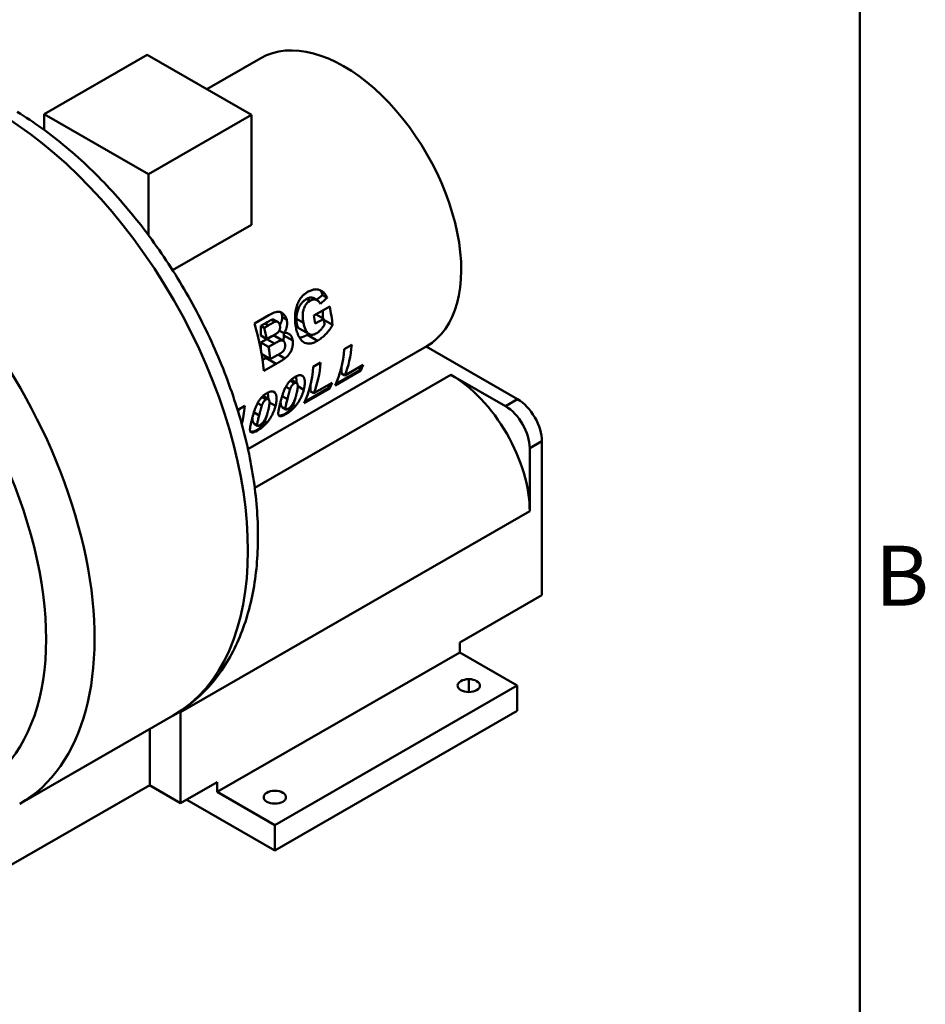
# Model space of a CAD drawing. Units: millimetres. Extents: x 0 to 2100, y 0 to 1485.
# Drawn here: x 1805 to 2069, y 437 to 725 of the extents above; entities that cross this region are included whole.
import ezdxf

# ---------------------------------------------------------------- set-up
doc = ezdxf.new("R2010")
doc.units = ezdxf.units.MM
doc.header["$LTSCALE"] = 5
for name, color, linetype, lineweight in [('Rahmen_0', 179, 'Continuous', 50), ('Rahmen_2', 179, 'Continuous', 50), ('Sichtbare Kanten(DIN)', 179, 'Continuous', 50), ('Sichtbare tangentiale Kanten(DIN)', 179, 'Continuous', 50)]:
    doc.layers.add(name, color=color, linetype=linetype, lineweight=lineweight)
doc.styles.add('Aktuell-DIN', font='ARIAL.TTF')

# ---------------------------------------------------------------- blocks, each defined once
blk = doc.blocks.new('Ränder Default Border')
at = {"layer": 'Rahmen_0', "color": 179, "true_color": 0x262659, "flags": 128}
blk.add_lwpolyline([(10, 10), (10, 287), (410, 287), (410, 10), (10, 10)], dxfattribs=at)
at = {"layer": 'Rahmen_2', "insert": (410.894, 109.625), "char_height": 3.5, "attachment_point": 7, "style": 'Aktuell-DIN'}
blk.add_mtext('B', dxfattribs=at)

msp = doc.modelspace()

# ---------------------------------------------------------------- linework, layer by layer
at = {"layer": 'Sichtbare Kanten(DIN)'}
for p, q in [((1812.108, 697.032), (1842.161, 714.338)), ((1842.161, 714.338), (1872.566, 696.828)), ((1859.542, 704.328), (1875.233, 713.364)), ((1812.108, 697.032), (1812.108, 692.39)), ((1842.514, 679.523), (1812.108, 697.032)), ((1872.566, 696.828), (1842.514, 679.523)), ((1872.566, 696.828), (1872.566, 664.734)), ((1842.514, 679.523), (1842.514, 661.67)), ((1872.566, 664.734), (1849.533, 651.47)), ((1893.23, 644.232), (1891.469, 642.839)), ((1893.23, 644.232), (1894.633, 643.424)), ((1890.518, 643.386), (1891.712, 642.699)), ((1890.74, 638.217), (1895.356, 640.876)), ((1873.401, 635.888), (1877.645, 638.332)), ((1891.388, 638.591), (1893.611, 637.311)), ((1893.367, 639.73), (1893.367, 637.451)), ((1876.487, 635.955), (1875.258, 635.248)), ((1875.258, 635.248), (1876.25, 634.676)), ((1875.258, 635.248), (1875.258, 632.415)), ((1877.479, 635.384), (1876.25, 634.676)), ((1878.322, 636.975), (1879.326, 636.397)), ((1879.097, 637.032), (1880.223, 636.384)), ((1893.611, 637.311), (1891.161, 635.9)), ((1893.665, 636.971), (1896.188, 635.518)), ((1875.258, 632.415), (1877.052, 631.383)), ((1877.052, 631.383), (1878.459, 632.193)), ((1879.435, 632.232), (1881.789, 630.877)), ((1880.657, 633.903), (1882.003, 633.127)), ((1886.623, 634.411), (1889.296, 632.871)), ((1871.507, 599.284), (1923.639, 629.305)), ((1876.996, 631.379), (1875.258, 630.378)), ((1875.258, 630.378), (1877.506, 629.083)), ((1875.258, 630.378), (1875.258, 628.426)), ((1877.028, 631.397), (1876.996, 631.379)), ((1879.244, 630.084), (1877.506, 629.083)), ((1899.62, 628.487), (1901.762, 629.721)), ((1950.171, 613.823), (1923.463, 629.204)), ((1875.518, 626.948), (1878.033, 625.499)), ((1878.033, 625.499), (1880.022, 626.644)), ((1876.73, 625.869), (1875.761, 625.311)), ((1879.712, 624.152), (1876.098, 622.071)), ((1890.565, 623.273), (1892.708, 624.506)), ((1899.791, 620.77), (1905.119, 623.838)), ((1904.4, 622.177), (1896.93, 617.875)), ((1904.115, 622.341), (1897.138, 618.323)), ((1898.788, 623.197), (1898.788, 621.348)), ((1898.788, 621.348), (1899.791, 620.77)), ((1904.115, 623.26), (1904.115, 622.341)), ((1904.115, 622.341), (1904.4, 622.177)), ((1946.636, 611.788), (1930.726, 620.949)), ((1884.145, 619.537), (1885.738, 618.619)), ((1889.733, 617.983), (1889.733, 616.134)), ((1890.737, 615.556), (1896.065, 618.624)), ((1895.061, 618.046), (1895.061, 617.127)), ((1895.345, 616.963), (1887.875, 612.661)), ((1895.061, 617.127), (1888.084, 613.109)), ((1889.733, 616.134), (1890.737, 615.556)), ((1895.061, 617.127), (1895.345, 616.963)), ((1875.907, 614.793), (1877.5, 613.875)), ((1868.911, 610.939), (1870.56, 611.889)), ((1881.574, 611.428), (1882.575, 610.851)), ((1873.336, 606.684), (1874.337, 606.107)), ((1957.242, 556.611), (1957.242, 601.576)), ((1953.707, 581.145), (1953.707, 599.54)), ((1933.271, 542.807), (1957.242, 556.611)), ((1933.271, 542.807), (1933.271, 539.946)), ((1933.271, 539.946), (1862.561, 499.226)), ((1933.271, 539.946), (1950.065, 530.275)), ((1935.922, 532.146), (1935.923, 532.146)), ((1950.065, 530.275), (1879.354, 489.555)), ((1950.065, 530.275), (1950.065, 522.917)), ((1935.923, 528.403), (1935.922, 528.403)), ((1950.065, 522.917), (1879.354, 482.197)), ((1804.933, 495.748), (1849.658, 521.504)), ((1851.883, 495.939), (1851.883, 522.509)), ((1842.868, 517.594), (1842.868, 501.244)), ((1842.868, 501.244), (1788.597, 469.992)), ((1842.769, 501.187), (1851.883, 495.939)), ((1851.883, 495.939), (1862.561, 502.087)), ((1862.561, 502.087), (1862.561, 499.226)), ((1862.561, 499.226), (1879.354, 489.555)), ((1876.104, 497.699), (1876.104, 497.699)), ((1882.604, 497.699), (1882.604, 497.699)), ((1879.354, 482.197), (1853.687, 496.978)), ((1879.354, 489.555), (1879.354, 482.197))]:
    msp.add_line(p, q, dxfattribs=at)
at = {"layer": 'Sichtbare Kanten(DIN)', "flags": 128}
for points in [[(1804.223, 697.661), (1805.135, 697.102), (1806.045, 696.53), (1806.953, 695.947), (1807.859, 695.353), (1808.762, 694.747), (1809.663, 694.13), (1810.562, 693.502), (1811.458, 692.862), (1812.352, 692.212), (1813.243, 691.55), (1814.131, 690.878), (1815.016, 690.195), (1815.898, 689.501), (1816.778, 688.797), (1817.654, 688.082), (1818.527, 687.357), (1819.396, 686.622), (1820.262, 685.877), (1821.125, 685.122), (1821.984, 684.357), (1822.839, 683.582), (1823.69, 682.798), (1824.537, 682.004), (1825.381, 681.201), (1826.22, 680.388), (1827.055, 679.567), (1827.886, 678.736), (1828.712, 677.896), (1829.534, 677.048), (1830.352, 676.19), (1831.164, 675.324), (1831.972, 674.45), (1832.775, 673.567), (1833.573, 672.676), (1834.366, 671.777), (1835.154, 670.869), (1835.936, 669.954), (1836.713, 669.031), (1837.485, 668.1), (1838.251, 667.162), (1839.012, 666.216), (1839.766, 665.263), (1840.515, 664.303), (1841.258, 663.336), (1841.995, 662.363), (1842.726, 661.382), (1843.451, 660.395), (1844.169, 659.401), (1844.881, 658.402), (1845.587, 657.396), (1846.286, 656.384), (1846.978, 655.366), (1847.664, 654.342), (1848.343, 653.313), (1849.015, 652.278), (1849.68, 651.238), (1850.337, 650.192), (1850.988, 649.142), (1851.631, 648.086), (1852.267, 647.026), (1852.896, 645.961), (1853.517, 644.891), (1854.13, 643.818), (1854.736, 642.739), (1855.334, 641.657), (1855.924, 640.571), (1856.506, 639.481), (1857.08, 638.387), (1857.645, 637.29), (1858.203, 636.189), (1858.753, 635.086), (1859.294, 633.979), (1859.827, 632.869), (1860.351, 631.756), (1860.867, 630.641), (1861.375, 629.524), (1861.873, 628.403), (1862.363, 627.281), (1862.845, 626.157), (1863.317, 625.031), (1863.78, 623.903), (1864.235, 622.773), (1864.68, 621.642), (1865.116, 620.51), (1865.543, 619.376), (1865.961, 618.242), (1866.369, 617.106), (1866.768, 615.97), (1867.157, 614.833), (1867.537, 613.696), (1867.907, 612.559), (1868.268, 611.421), (1868.619, 610.283), (1868.96, 609.146), (1869.291, 608.009), (1869.613, 606.872), (1869.924, 605.736), (1870.226, 604.6), (1870.517, 603.465), (1870.799, 602.332), (1871.07, 601.199), (1871.331, 600.067), (1871.582, 598.937), (1871.823, 597.809), (1872.054, 596.682), (1872.274, 595.557), (1872.484, 594.434), (1872.683, 593.313), (1872.872, 592.194), (1873.05, 591.078), (1873.218, 589.964), (1873.375, 588.853), (1873.522, 587.744), (1873.657, 586.638), (1873.782, 585.536), (1873.896, 584.436), (1874, 583.34), (1874.092, 582.248), (1874.173, 581.159), (1874.244, 580.073), (1874.303, 578.991), (1874.352, 577.914), (1874.389, 576.84), (1874.416, 575.771), (1874.431, 574.705), (1874.435, 573.645), (1874.427, 572.588), (1874.409, 571.537), (1874.379, 570.49), (1874.337, 569.448), (1874.284, 568.411), (1874.22, 567.379), (1874.144, 566.353), (1874.057, 565.332), (1873.958, 564.317), (1873.847, 563.307), (1873.725, 562.303), (1873.591, 561.305), (1873.445, 560.313), (1873.288, 559.327), (1873.118, 558.347), (1872.937, 557.374), (1872.743, 556.407), (1872.538, 555.447), (1872.321, 554.493), (1872.091, 553.547), (1871.849, 552.607), (1871.595, 551.674), (1871.328, 550.749), (1871.049, 549.831), (1870.758, 548.921), (1870.454, 548.019), (1870.138, 547.124), (1869.81, 546.238), (1869.469, 545.361), (1869.116, 544.492), (1868.749, 543.631), (1868.371, 542.78), (1867.98, 541.938), (1867.576, 541.105), (1867.159, 540.282), (1866.73, 539.468), (1866.288, 538.664), (1865.833, 537.87), (1865.366, 537.087), (1864.885, 536.314), (1864.392, 535.551), (1863.886, 534.799), (1863.367, 534.058), (1862.835, 533.328), (1862.29, 532.61), (1861.732, 531.904), (1861.161, 531.21), (1860.577, 530.528), (1859.981, 529.859), (1859.373, 529.203), (1858.752, 528.559), (1858.12, 527.93), (1857.476, 527.314), (1856.82, 526.711), (1856.152, 526.123), (1855.474, 525.549), (1854.784, 524.99), (1854.083, 524.446), (1853.372, 523.916), (1852.649, 523.402), (1851.917, 522.904), (1851.174, 522.421), (1850.421, 521.954), (1849.658, 521.504)], [(1886.605, 642.919), (1886.682, 643.041), (1886.761, 643.161), (1886.842, 643.278), (1886.925, 643.392), (1887.011, 643.503), (1887.098, 643.611), (1887.187, 643.716), (1887.279, 643.819), (1887.372, 643.919), (1887.467, 644.017), (1887.563, 644.111), (1887.661, 644.204), (1887.76, 644.293), (1887.861, 644.38), (1887.963, 644.465), (1888.067, 644.547), (1888.171, 644.627), (1888.276, 644.705), (1888.383, 644.78), (1888.49, 644.853), (1888.598, 644.924), (1888.707, 644.992), (1888.816, 645.059), (1888.925, 645.123)], [(1888.925, 645.123), (1889.166, 645.256), (1889.411, 645.381), (1889.659, 645.495), (1889.909, 645.598), (1890.162, 645.688), (1890.417, 645.764), (1890.673, 645.824), (1890.929, 645.868), (1891.186, 645.894), (1891.444, 645.9), (1891.704, 645.884), (1891.967, 645.845), (1892.233, 645.779), (1892.501, 645.685), (1892.771, 645.561), (1893.033, 645.411), (1893.282, 645.236), (1893.519, 645.037), (1893.742, 644.814), (1893.952, 644.57), (1894.146, 644.307), (1894.323, 644.027), (1894.486, 643.732), (1894.633, 643.424)], [(1892.481, 645.693), (1892.526, 645.653), (1892.57, 645.61), (1892.612, 645.566), (1892.653, 645.52), (1892.693, 645.472), (1892.732, 645.423), (1892.769, 645.372), (1892.806, 645.319), (1892.841, 645.264), (1892.875, 645.207), (1892.908, 645.149), (1892.94, 645.089), (1892.971, 645.027), (1893, 644.964), (1893.028, 644.898), (1893.055, 644.831), (1893.081, 644.763), (1893.106, 644.692), (1893.13, 644.62), (1893.152, 644.546), (1893.173, 644.47), (1893.193, 644.392), (1893.212, 644.313), (1893.23, 644.232)], [(1885.526, 634.71), (1885.467, 635.034), (1885.414, 635.362), (1885.368, 635.693), (1885.329, 636.028), (1885.298, 636.367), (1885.274, 636.709), (1885.259, 637.054), (1885.252, 637.402), (1885.254, 637.754), (1885.265, 638.108), (1885.285, 638.467), (1885.316, 638.831), (1885.358, 639.198), (1885.41, 639.563), (1885.475, 639.925), (1885.551, 640.283), (1885.64, 640.637), (1885.741, 640.985), (1885.855, 641.329), (1885.982, 641.665), (1886.121, 641.993), (1886.271, 642.31), (1886.432, 642.619), (1886.605, 642.919)], [(1888.719, 643.13), (1888.488, 642.99), (1888.266, 642.84), (1888.051, 642.681), (1887.845, 642.512), (1887.647, 642.334), (1887.457, 642.146), (1887.274, 641.948), (1887.1, 641.741), (1886.934, 641.524), (1886.776, 641.297), (1886.625, 641.06), (1886.483, 640.814), (1886.351, 640.56), (1886.23, 640.298), (1886.121, 640.029), (1886.023, 639.753), (1885.937, 639.469), (1885.862, 639.178), (1885.799, 638.88), (1885.747, 638.575), (1885.707, 638.262), (1885.678, 637.942), (1885.66, 637.615), (1885.655, 637.281)], [(1889.668, 642.583), (1889.443, 642.443), (1889.224, 642.288), (1889.013, 642.114), (1888.81, 641.922), (1888.617, 641.711), (1888.435, 641.48), (1888.269, 641.234), (1888.118, 640.973), (1887.983, 640.698), (1887.863, 640.408), (1887.759, 640.109), (1887.674, 639.807), (1887.606, 639.501), (1887.554, 639.192), (1887.518, 638.878), (1887.496, 638.56), (1887.487, 638.241), (1887.492, 637.924), (1887.507, 637.61), (1887.532, 637.298), (1887.566, 636.989), (1887.608, 636.686), (1887.657, 636.388), (1887.711, 636.097)], [(1890.518, 643.386), (1890.463, 643.416), (1890.406, 643.442), (1890.347, 643.466), (1890.286, 643.486), (1890.222, 643.502), (1890.157, 643.516), (1890.091, 643.525), (1890.023, 643.531), (1889.953, 643.533), (1889.882, 643.532), (1889.809, 643.527), (1889.735, 643.518), (1889.659, 643.506), (1889.581, 643.49), (1889.502, 643.47), (1889.421, 643.447), (1889.339, 643.42), (1889.255, 643.39), (1889.17, 643.355), (1889.083, 643.318), (1888.994, 643.276), (1888.904, 643.231), (1888.812, 643.182), (1888.719, 643.13)], [(1892.635, 641.668), (1892.564, 641.798), (1892.489, 641.924), (1892.409, 642.043), (1892.324, 642.157), (1892.235, 642.264), (1892.141, 642.365), (1892.042, 642.459), (1891.938, 642.546), (1891.829, 642.626), (1891.712, 642.699), (1891.588, 642.765), (1891.457, 642.821), (1891.32, 642.868), (1891.177, 642.904), (1891.028, 642.927), (1890.876, 642.937), (1890.724, 642.933), (1890.571, 642.917), (1890.418, 642.888), (1890.265, 642.847), (1890.113, 642.796), (1889.963, 642.734), (1889.815, 642.663), (1889.668, 642.583)], [(1877.645, 638.332), (1878.551, 638.826), (1879.19, 639.125), (1879.621, 639.281), (1879.899, 639.346), (1880.114, 639.372), (1880.316, 639.377), (1880.506, 639.365), (1880.683, 639.337), (1880.847, 639.298), (1880.997, 639.249), (1881.138, 639.193), (1881.274, 639.127), (1881.407, 639.051), (1881.537, 638.967), (1881.662, 638.875), (1881.784, 638.775), (1881.902, 638.667), (1882.018, 638.55), (1882.151, 638.399), (1882.298, 638.203), (1882.45, 637.956), (1882.592, 637.666), (1882.709, 637.358), (1882.803, 637.035)], [(1880.971, 639.259), (1881.01, 639.22), (1881.048, 639.179), (1881.086, 639.136), (1881.122, 639.092), (1881.157, 639.045), (1881.192, 638.997), (1881.224, 638.946), (1881.255, 638.893), (1881.283, 638.839), (1881.31, 638.783), (1881.335, 638.724), (1881.358, 638.664), (1881.379, 638.602), (1881.399, 638.538), (1881.416, 638.472), (1881.432, 638.404), (1881.446, 638.334), (1881.458, 638.262), (1881.468, 638.188), (1881.477, 638.112), (1881.483, 638.035), (1881.488, 637.955), (1881.49, 637.874), (1881.491, 637.79)], [(1878.322, 636.975), (1878.294, 636.961), (1878.261, 636.945), (1878.225, 636.927), (1878.184, 636.906), (1878.139, 636.883), (1878.089, 636.857), (1878.036, 636.828), (1877.978, 636.797), (1877.916, 636.764), (1877.85, 636.728), (1877.78, 636.689), (1877.706, 636.648), (1877.627, 636.604), (1877.545, 636.558), (1877.458, 636.509), (1877.367, 636.457), (1877.271, 636.404), (1877.172, 636.347), (1877.068, 636.288), (1876.96, 636.227), (1876.848, 636.163), (1876.732, 636.096), (1876.612, 636.027), (1876.487, 635.955)], [(1879.326, 636.397), (1879.27, 636.372), (1879.205, 636.341), (1879.132, 636.304), (1879.054, 636.264), (1878.972, 636.221), (1878.89, 636.177), (1878.809, 636.134), (1878.731, 636.091), (1878.657, 636.051), (1878.582, 636.009), (1878.505, 635.967), (1878.426, 635.923), (1878.347, 635.878), (1878.266, 635.833), (1878.185, 635.787), (1878.104, 635.741), (1878.022, 635.695), (1877.941, 635.649), (1877.861, 635.603), (1877.781, 635.558), (1877.703, 635.513), (1877.627, 635.469), (1877.552, 635.426), (1877.479, 635.384)], [(1879.097, 637.032), (1879.075, 637.044), (1879.051, 637.055), (1879.026, 637.065), (1879.001, 637.073), (1878.975, 637.081), (1878.948, 637.087), (1878.92, 637.091), (1878.891, 637.095), (1878.862, 637.097), (1878.832, 637.097), (1878.801, 637.097), (1878.769, 637.095), (1878.736, 637.092), (1878.703, 637.088), (1878.668, 637.082), (1878.633, 637.075), (1878.597, 637.067), (1878.56, 637.058), (1878.523, 637.047), (1878.484, 637.035), (1878.445, 637.022), (1878.405, 637.007), (1878.364, 636.992), (1878.322, 636.975)], [(1880.817, 635.43), (1880.775, 635.584), (1880.724, 635.733), (1880.663, 635.874), (1880.592, 636.005), (1880.511, 636.124), (1880.429, 636.22), (1880.351, 636.294), (1880.279, 636.349), (1880.216, 636.387), (1880.162, 636.416), (1880.106, 636.439), (1880.049, 636.458), (1879.991, 636.473), (1879.933, 636.483), (1879.873, 636.49), (1879.813, 636.492), (1879.752, 636.491), (1879.691, 636.487), (1879.63, 636.479), (1879.569, 636.468), (1879.508, 636.454), (1879.447, 636.437), (1879.386, 636.418), (1879.326, 636.397)], [(1880.01, 633.134), (1880.094, 633.202), (1880.176, 633.275), (1880.256, 633.352), (1880.333, 633.434), (1880.408, 633.521), (1880.479, 633.614), (1880.546, 633.711), (1880.608, 633.812), (1880.663, 633.915), (1880.712, 634.018), (1880.754, 634.121), (1880.791, 634.223), (1880.821, 634.324), (1880.845, 634.426), (1880.864, 634.527), (1880.877, 634.629), (1880.886, 634.731), (1880.889, 634.834), (1880.888, 634.937), (1880.882, 635.038), (1880.871, 635.138), (1880.857, 635.237), (1880.839, 635.335), (1880.817, 635.43)], [(1881.491, 637.79), (1881.49, 637.696), (1881.487, 637.602), (1881.481, 637.507), (1881.472, 637.412), (1881.462, 637.316), (1881.449, 637.219), (1881.433, 637.122), (1881.415, 637.025), (1881.395, 636.927), (1881.373, 636.829), (1881.348, 636.73), (1881.321, 636.63), (1881.291, 636.53), (1881.259, 636.43), (1881.225, 636.329), (1881.188, 636.227), (1881.149, 636.125), (1881.107, 636.023), (1881.063, 635.92), (1881.018, 635.818), (1880.971, 635.718), (1880.922, 635.618), (1880.871, 635.52), (1880.819, 635.423)], [(1882.803, 637.035), (1882.838, 636.885), (1882.868, 636.734), (1882.892, 636.581), (1882.911, 636.427), (1882.925, 636.272), (1882.933, 636.115), (1882.936, 635.956), (1882.933, 635.796), (1882.924, 635.635), (1882.91, 635.471), (1882.889, 635.303), (1882.861, 635.132), (1882.827, 634.957), (1882.786, 634.781), (1882.738, 634.604), (1882.682, 634.425), (1882.619, 634.247), (1882.548, 634.073), (1882.472, 633.903), (1882.39, 633.738), (1882.301, 633.578), (1882.208, 633.423), (1882.108, 633.273), (1882.003, 633.127)], [(1885.655, 637.281), (1885.656, 637.089), (1885.661, 636.903), (1885.67, 636.724), (1885.682, 636.551), (1885.697, 636.385), (1885.715, 636.224), (1885.737, 636.07), (1885.763, 635.922), (1885.791, 635.781), (1885.823, 635.645), (1885.859, 635.516), (1885.897, 635.394), (1885.939, 635.277), (1885.985, 635.167), (1886.034, 635.063), (1886.086, 634.966), (1886.141, 634.875), (1886.2, 634.79), (1886.263, 634.711), (1886.328, 634.639), (1886.397, 634.572), (1886.47, 634.513), (1886.545, 634.459), (1886.623, 634.411)], [(1887.711, 636.097), (1887.816, 635.599), (1887.939, 635.11), (1888.083, 634.641), (1888.251, 634.201), (1888.445, 633.799), (1888.648, 633.476), (1888.842, 633.236), (1889.019, 633.066), (1889.17, 632.95), (1889.302, 632.868), (1889.438, 632.798), (1889.578, 632.74), (1889.721, 632.695), (1889.869, 632.663), (1890.022, 632.645), (1890.179, 632.64), (1890.339, 632.649), (1890.501, 632.672), (1890.664, 632.707), (1890.829, 632.755), (1890.995, 632.815), (1891.16, 632.886), (1891.325, 632.966), (1891.49, 633.056)], [(1891.49, 633.056), (1891.585, 633.113), (1891.68, 633.173), (1891.774, 633.236), (1891.867, 633.302), (1891.96, 633.37), (1892.051, 633.442), (1892.142, 633.516), (1892.232, 633.593), (1892.321, 633.672), (1892.41, 633.755), (1892.497, 633.839), (1892.584, 633.927), (1892.67, 634.016), (1892.755, 634.109), (1892.842, 634.206), (1892.938, 634.316), (1893.041, 634.44), (1893.151, 634.575), (1893.266, 634.722), (1893.384, 634.881), (1893.504, 635.05), (1893.624, 635.229), (1893.743, 635.418), (1893.86, 635.615)], [(1896.188, 635.518), (1896.1, 635.345), (1896.007, 635.174), (1895.91, 635.005), (1895.809, 634.839), (1895.705, 634.675), (1895.597, 634.514), (1895.487, 634.355), (1895.375, 634.2), (1895.262, 634.048), (1895.147, 633.899), (1895.026, 633.748), (1894.882, 633.571), (1894.713, 633.373), (1894.522, 633.156), (1894.31, 632.924), (1894.077, 632.682), (1893.825, 632.432), (1893.555, 632.18), (1893.274, 631.933), (1892.991, 631.7), (1892.704, 631.48), (1892.415, 631.275), (1892.124, 631.084), (1891.83, 630.907)], [(1879.435, 632.232), (1879.403, 632.25), (1879.369, 632.265), (1879.334, 632.278), (1879.297, 632.29), (1879.26, 632.299), (1879.221, 632.306), (1879.18, 632.311), (1879.139, 632.314), (1879.096, 632.315), (1879.051, 632.314), (1879.006, 632.311), (1878.959, 632.306), (1878.911, 632.299), (1878.86, 632.289), (1878.802, 632.275), (1878.739, 632.255), (1878.668, 632.231), (1878.592, 632.202), (1878.509, 632.168), (1878.42, 632.13), (1878.325, 632.087), (1878.223, 632.039), (1878.115, 631.986), (1878, 631.928)], [(1878.459, 632.193), (1878.523, 632.23), (1878.59, 632.268), (1878.657, 632.307), (1878.726, 632.347), (1878.796, 632.388), (1878.867, 632.429), (1878.937, 632.47), (1879.008, 632.512), (1879.079, 632.554), (1879.15, 632.595), (1879.22, 632.637), (1879.288, 632.678), (1879.356, 632.718), (1879.422, 632.758), (1879.487, 632.797), (1879.552, 632.837), (1879.617, 632.877), (1879.682, 632.917), (1879.745, 632.957), (1879.806, 632.996), (1879.864, 633.034), (1879.918, 633.07), (1879.967, 633.103), (1880.01, 633.134)], [(1882.009, 632.47), (1882.008, 632.409), (1882.007, 632.348), (1882.005, 632.286), (1882.002, 632.223), (1881.998, 632.16), (1881.993, 632.097), (1881.987, 632.034), (1881.98, 631.97), (1881.973, 631.906), (1881.965, 631.841), (1881.955, 631.776), (1881.945, 631.711), (1881.934, 631.645), (1881.922, 631.579), (1881.909, 631.512), (1881.896, 631.445), (1881.881, 631.378), (1881.865, 631.311), (1881.849, 631.243), (1881.832, 631.174), (1881.814, 631.106), (1881.795, 631.036), (1881.775, 630.967), (1881.754, 630.897)], [(1881.942, 633.163), (1881.947, 633.137), (1881.952, 633.111), (1881.957, 633.085), (1881.962, 633.058), (1881.967, 633.031), (1881.971, 633.004), (1881.975, 632.977), (1881.979, 632.949), (1881.982, 632.921), (1881.986, 632.893), (1881.989, 632.864), (1881.992, 632.836), (1881.995, 632.807), (1881.997, 632.777), (1881.999, 632.748), (1882.001, 632.718), (1882.003, 632.688), (1882.005, 632.658), (1882.006, 632.627), (1882.007, 632.596), (1882.008, 632.565), (1882.008, 632.534), (1882.009, 632.502), (1882.009, 632.47)], [(1882.003, 633.127), (1882.194, 633.156), (1882.382, 633.171), (1882.568, 633.172), (1882.751, 633.159), (1882.931, 633.129), (1883.107, 633.082), (1883.277, 633.019), (1883.433, 632.942), (1883.573, 632.855), (1883.699, 632.76), (1883.812, 632.66), (1883.912, 632.557), (1884, 632.454), (1884.08, 632.347), (1884.155, 632.235), (1884.224, 632.116), (1884.287, 631.992), (1884.345, 631.862), (1884.398, 631.726), (1884.444, 631.587), (1884.485, 631.443), (1884.521, 631.296), (1884.551, 631.146), (1884.575, 630.992)], [(1891.83, 630.907), (1891.51, 630.731), (1891.192, 630.573), (1890.873, 630.433), (1890.557, 630.314), (1890.241, 630.216), (1889.928, 630.141), (1889.618, 630.091), (1889.3, 630.066), (1888.923, 630.075), (1888.497, 630.143), (1888.042, 630.298), (1887.59, 630.557), (1887.216, 630.876), (1886.92, 631.213), (1886.695, 631.533), (1886.517, 631.828), (1886.352, 632.138), (1886.199, 632.464), (1886.058, 632.805), (1885.928, 633.163), (1885.811, 633.533), (1885.705, 633.914), (1885.61, 634.307), (1885.526, 634.71)], [(1888.832, 632.633), (1888.727, 632.573), (1888.622, 632.515), (1888.518, 632.46), (1888.416, 632.406), (1888.314, 632.355), (1888.213, 632.306), (1888.113, 632.259), (1888.013, 632.214), (1887.915, 632.171), (1887.817, 632.13), (1887.721, 632.092), (1887.625, 632.055), (1887.53, 632.021), (1887.436, 631.989), (1887.343, 631.959), (1887.25, 631.931), (1887.159, 631.905), (1887.068, 631.881), (1886.978, 631.86), (1886.889, 631.84), (1886.801, 631.823), (1886.714, 631.808), (1886.628, 631.795), (1886.542, 631.784)], [(1889.258, 632.893), (1889.24, 632.882), (1889.223, 632.871), (1889.205, 632.859), (1889.187, 632.848), (1889.169, 632.837), (1889.152, 632.825), (1889.134, 632.814), (1889.116, 632.803), (1889.098, 632.792), (1889.081, 632.781), (1889.063, 632.77), (1889.045, 632.759), (1889.027, 632.749), (1889.01, 632.738), (1888.992, 632.727), (1888.974, 632.716), (1888.956, 632.706), (1888.939, 632.695), (1888.921, 632.685), (1888.903, 632.674), (1888.885, 632.664), (1888.867, 632.653), (1888.85, 632.643), (1888.832, 632.633)], [(1882.349, 629.854), (1882.326, 629.99), (1882.295, 630.122), (1882.258, 630.248), (1882.212, 630.368), (1882.158, 630.48), (1882.095, 630.584), (1882.025, 630.678), (1881.947, 630.76), (1881.862, 630.83), (1881.769, 630.888), (1881.671, 630.933), (1881.569, 630.965), (1881.463, 630.984), (1881.354, 630.992), (1881.24, 630.988), (1881.113, 630.97), (1880.961, 630.931), (1880.776, 630.866), (1880.547, 630.769), (1880.29, 630.649), (1880.023, 630.513), (1879.753, 630.37), (1879.491, 630.225), (1879.244, 630.084)], [(1881.484, 627.572), (1881.546, 627.625), (1881.607, 627.681), (1881.667, 627.739), (1881.725, 627.8), (1881.781, 627.864), (1881.836, 627.931), (1881.89, 628), (1881.941, 628.073), (1881.991, 628.149), (1882.043, 628.233), (1882.095, 628.326), (1882.146, 628.427), (1882.195, 628.535), (1882.24, 628.65), (1882.281, 628.771), (1882.314, 628.894), (1882.34, 629.017), (1882.359, 629.14), (1882.372, 629.262), (1882.378, 629.384), (1882.379, 629.504), (1882.374, 629.623), (1882.364, 629.74), (1882.349, 629.854)], [(1884.575, 630.992), (1884.596, 630.823), (1884.611, 630.653), (1884.62, 630.48), (1884.622, 630.306), (1884.618, 630.131), (1884.608, 629.953), (1884.592, 629.774), (1884.569, 629.594), (1884.541, 629.412), (1884.506, 629.226), (1884.464, 629.03), (1884.412, 628.825), (1884.35, 628.611), (1884.277, 628.39), (1884.192, 628.163), (1884.094, 627.931), (1883.981, 627.696), (1883.841, 627.435), (1883.664, 627.148), (1883.445, 626.84), (1883.181, 626.523), (1882.896, 626.229), (1882.598, 625.965), (1882.293, 625.729)], [(1880.022, 626.644), (1880.085, 626.681), (1880.149, 626.718), (1880.215, 626.756), (1880.282, 626.795), (1880.35, 626.835), (1880.418, 626.875), (1880.487, 626.916), (1880.555, 626.957), (1880.624, 626.998), (1880.692, 627.039), (1880.759, 627.08), (1880.825, 627.121), (1880.89, 627.161), (1880.953, 627.201), (1881.015, 627.241), (1881.077, 627.28), (1881.137, 627.32), (1881.195, 627.359), (1881.252, 627.397), (1881.306, 627.435), (1881.356, 627.471), (1881.403, 627.507), (1881.446, 627.54), (1881.484, 627.572)], [(1877.057, 626.061), (1877.044, 626.053), (1877.031, 626.046), (1877.017, 626.038), (1877.004, 626.03), (1876.991, 626.022), (1876.977, 626.014), (1876.964, 626.006), (1876.95, 625.998), (1876.937, 625.991), (1876.923, 625.983), (1876.91, 625.975), (1876.896, 625.967), (1876.882, 625.959), (1876.869, 625.951), (1876.855, 625.943), (1876.841, 625.935), (1876.827, 625.926), (1876.813, 625.918), (1876.8, 625.91), (1876.786, 625.902), (1876.772, 625.894), (1876.758, 625.886), (1876.744, 625.878), (1876.73, 625.869)], [(1882.293, 625.729), (1882.205, 625.669), (1882.106, 625.602), (1881.999, 625.532), (1881.886, 625.46), (1881.77, 625.386), (1881.653, 625.314), (1881.539, 625.243), (1881.431, 625.176), (1881.329, 625.114), (1881.225, 625.051), (1881.12, 624.987), (1881.012, 624.922), (1880.904, 624.857), (1880.794, 624.791), (1880.683, 624.725), (1880.572, 624.659), (1880.461, 624.593), (1880.35, 624.528), (1880.24, 624.462), (1880.131, 624.398), (1880.024, 624.335), (1879.918, 624.272), (1879.814, 624.211), (1879.712, 624.152)], [(1885.266, 620.357), (1885.381, 620.422), (1885.495, 620.482), (1885.609, 620.539), (1885.722, 620.592), (1885.834, 620.641), (1885.945, 620.685), (1886.055, 620.724), (1886.163, 620.758), (1886.271, 620.788), (1886.376, 620.812), (1886.48, 620.83), (1886.582, 620.842), (1886.681, 620.849), (1886.778, 620.85), (1886.871, 620.844), (1886.962, 620.833), (1887.049, 620.816), (1887.133, 620.792), (1887.214, 620.763), (1887.291, 620.729), (1887.364, 620.689), (1887.433, 620.644), (1887.498, 620.594), (1887.56, 620.539)], [(1880.91, 612.664), (1880.967, 612.89), (1881.024, 613.113), (1881.081, 613.336), (1881.14, 613.556), (1881.199, 613.776), (1881.259, 613.993), (1881.319, 614.209), (1881.381, 614.422), (1881.445, 614.634), (1881.509, 614.844), (1881.575, 615.052), (1881.643, 615.258), (1881.712, 615.462), (1881.784, 615.666), (1881.859, 615.872), (1881.939, 616.081), (1882.022, 616.292), (1882.11, 616.504), (1882.203, 616.716), (1882.301, 616.93), (1882.405, 617.144), (1882.514, 617.359), (1882.63, 617.573), (1882.752, 617.787)], [(1882.752, 617.787), (1882.835, 617.924), (1882.92, 618.06), (1883.007, 618.194), (1883.097, 618.326), (1883.189, 618.456), (1883.283, 618.584), (1883.381, 618.71), (1883.48, 618.834), (1883.583, 618.956), (1883.688, 619.075), (1883.795, 619.191), (1883.903, 619.303), (1884.012, 619.411), (1884.123, 619.516), (1884.234, 619.617), (1884.347, 619.714), (1884.461, 619.807), (1884.576, 619.897), (1884.69, 619.983), (1884.805, 620.065), (1884.92, 620.143), (1885.036, 620.218), (1885.151, 620.289), (1885.266, 620.357)], [(1885.075, 618.513), (1885.012, 618.476), (1884.95, 618.435), (1884.888, 618.391), (1884.826, 618.343), (1884.765, 618.292), (1884.703, 618.237), (1884.642, 618.178), (1884.579, 618.113), (1884.515, 618.043), (1884.45, 617.967), (1884.386, 617.887), (1884.324, 617.802), (1884.265, 617.715), (1884.21, 617.626), (1884.157, 617.535), (1884.109, 617.444), (1884.063, 617.354), (1884.02, 617.264), (1883.979, 617.174), (1883.94, 617.083), (1883.902, 616.993), (1883.867, 616.903), (1883.833, 616.815), (1883.801, 616.728)], [(1885.666, 615.382), (1885.711, 615.566), (1885.753, 615.744), (1885.791, 615.918), (1885.827, 616.087), (1885.86, 616.25), (1885.89, 616.409), (1885.917, 616.561), (1885.941, 616.709), (1885.962, 616.851), (1885.98, 616.987), (1885.996, 617.118), (1886.012, 617.267), (1886.025, 617.436), (1886.032, 617.621), (1886.028, 617.814), (1886.011, 618.009), (1885.975, 618.202), (1885.916, 618.385), (1885.829, 618.538), (1885.707, 618.635), (1885.556, 618.664), (1885.407, 618.65), (1885.246, 618.598), (1885.075, 618.513)], [(1885.499, 620.485), (1885.513, 620.42), (1885.526, 620.353), (1885.538, 620.286), (1885.55, 620.218), (1885.562, 620.149), (1885.573, 620.078), (1885.584, 620.007), (1885.595, 619.935), (1885.605, 619.861), (1885.615, 619.787), (1885.624, 619.711), (1885.633, 619.635), (1885.641, 619.558), (1885.649, 619.479), (1885.657, 619.399), (1885.664, 619.319), (1885.671, 619.237), (1885.677, 619.155), (1885.683, 619.071), (1885.689, 618.986), (1885.694, 618.901), (1885.699, 618.814), (1885.703, 618.726), (1885.707, 618.637)], [(1887.56, 620.539), (1887.644, 620.452), (1887.72, 620.355), (1887.788, 620.249), (1887.847, 620.136), (1887.9, 620.016), (1887.945, 619.89), (1887.983, 619.759), (1888.016, 619.623), (1888.042, 619.481), (1888.064, 619.332), (1888.08, 619.175), (1888.09, 619.013), (1888.095, 618.843), (1888.095, 618.668), (1888.089, 618.486), (1888.078, 618.299), (1888.062, 618.106), (1888.04, 617.907), (1888.012, 617.702), (1887.979, 617.493), (1887.94, 617.278), (1887.896, 617.059), (1887.847, 616.835), (1887.792, 616.606)], [(1874.514, 613.043), (1874.597, 613.18), (1874.682, 613.316), (1874.769, 613.45), (1874.859, 613.582), (1874.951, 613.712), (1875.046, 613.84), (1875.143, 613.966), (1875.242, 614.09), (1875.345, 614.212), (1875.45, 614.331), (1875.557, 614.447), (1875.665, 614.559), (1875.774, 614.667), (1875.885, 614.772), (1875.996, 614.873), (1876.109, 614.97), (1876.223, 615.064), (1876.338, 615.153), (1876.452, 615.239), (1876.567, 615.321), (1876.683, 615.399), (1876.798, 615.474), (1876.913, 615.545), (1877.028, 615.613)], [(1877.028, 615.613), (1877.143, 615.678), (1877.257, 615.739), (1877.371, 615.796), (1877.484, 615.848), (1877.596, 615.897), (1877.707, 615.941), (1877.817, 615.98), (1877.925, 616.015), (1878.033, 616.044), (1878.138, 616.068), (1878.242, 616.086), (1878.344, 616.099), (1878.444, 616.105), (1878.54, 616.106), (1878.633, 616.1), (1878.724, 616.089), (1878.811, 616.072), (1878.895, 616.048), (1878.976, 616.019), (1879.053, 615.985), (1879.126, 615.945), (1879.195, 615.9), (1879.26, 615.85), (1879.322, 615.795)], [(1877.261, 615.741), (1877.275, 615.676), (1877.288, 615.609), (1877.3, 615.542), (1877.312, 615.474), (1877.324, 615.405), (1877.336, 615.334), (1877.346, 615.263), (1877.357, 615.191), (1877.367, 615.117), (1877.377, 615.043), (1877.386, 614.968), (1877.395, 614.891), (1877.403, 614.814), (1877.411, 614.735), (1877.419, 614.656), (1877.426, 614.575), (1877.433, 614.493), (1877.439, 614.411), (1877.445, 614.327), (1877.451, 614.242), (1877.456, 614.157), (1877.461, 614.07), (1877.465, 613.982), (1877.469, 613.893)], [(1879.322, 615.795), (1879.406, 615.708), (1879.482, 615.611), (1879.55, 615.505), (1879.609, 615.392), (1879.662, 615.272), (1879.707, 615.146), (1879.745, 615.015), (1879.778, 614.879), (1879.804, 614.737), (1879.826, 614.588), (1879.842, 614.432), (1879.852, 614.269), (1879.857, 614.1), (1879.857, 613.924), (1879.851, 613.742), (1879.84, 613.555), (1879.824, 613.362), (1879.802, 613.163), (1879.774, 612.959), (1879.741, 612.749), (1879.703, 612.535), (1879.659, 612.315), (1879.609, 612.091), (1879.554, 611.862)], [(1883.801, 616.728), (1883.757, 616.602), (1883.714, 616.472), (1883.673, 616.341), (1883.633, 616.209), (1883.595, 616.078), (1883.558, 615.948), (1883.523, 615.82), (1883.49, 615.695), (1883.458, 615.575), (1883.428, 615.46), (1883.399, 615.344), (1883.369, 615.229), (1883.34, 615.113), (1883.311, 614.997), (1883.282, 614.882), (1883.253, 614.767), (1883.225, 614.652), (1883.197, 614.537), (1883.169, 614.423), (1883.141, 614.31), (1883.113, 614.197), (1883.085, 614.085), (1883.058, 613.974), (1883.03, 613.864)], [(1884.672, 612.656), (1884.75, 612.804), (1884.825, 612.955), (1884.895, 613.106), (1884.961, 613.254), (1885.022, 613.396), (1885.076, 613.529), (1885.125, 613.651), (1885.166, 613.76), (1885.203, 613.859), (1885.239, 613.958), (1885.274, 614.058), (1885.308, 614.159), (1885.342, 614.26), (1885.375, 614.362), (1885.408, 614.463), (1885.439, 614.565), (1885.47, 614.667), (1885.5, 614.77), (1885.53, 614.872), (1885.558, 614.974), (1885.586, 615.077), (1885.613, 615.179), (1885.64, 615.28), (1885.666, 615.382)], [(1887.792, 616.606), (1887.732, 616.378), (1887.669, 616.153), (1887.603, 615.931), (1887.533, 615.713), (1887.46, 615.499), (1887.384, 615.288), (1887.305, 615.081), (1887.222, 614.877), (1887.137, 614.676), (1887.048, 614.478), (1886.957, 614.284), (1886.863, 614.093), (1886.766, 613.905), (1886.665, 613.718), (1886.559, 613.529), (1886.447, 613.34), (1886.33, 613.15), (1886.207, 612.959), (1886.079, 612.769), (1885.945, 612.578), (1885.804, 612.387), (1885.657, 612.196), (1885.503, 612.005), (1885.343, 611.815)], [(1872.672, 607.92), (1872.729, 608.146), (1872.786, 608.37), (1872.844, 608.592), (1872.902, 608.813), (1872.961, 609.032), (1873.021, 609.249), (1873.082, 609.465), (1873.144, 609.679), (1873.207, 609.89), (1873.271, 610.1), (1873.337, 610.308), (1873.405, 610.514), (1873.474, 610.718), (1873.546, 610.922), (1873.621, 611.129), (1873.701, 611.337), (1873.784, 611.548), (1873.872, 611.76), (1873.965, 611.972), (1874.063, 612.186), (1874.167, 612.4), (1874.276, 612.615), (1874.392, 612.829), (1874.514, 613.043)], [(1875.563, 611.984), (1875.519, 611.858), (1875.476, 611.728), (1875.435, 611.597), (1875.395, 611.466), (1875.357, 611.334), (1875.32, 611.204), (1875.285, 611.076), (1875.252, 610.951), (1875.22, 610.832), (1875.19, 610.716), (1875.161, 610.6), (1875.131, 610.485), (1875.102, 610.369), (1875.073, 610.253), (1875.044, 610.138), (1875.016, 610.023), (1874.987, 609.908), (1874.959, 609.793), (1874.931, 609.679), (1874.903, 609.566), (1874.875, 609.453), (1874.847, 609.341), (1874.82, 609.23), (1874.792, 609.12)], [(1876.837, 613.769), (1876.775, 613.732), (1876.712, 613.691), (1876.65, 613.647), (1876.588, 613.599), (1876.527, 613.548), (1876.466, 613.493), (1876.404, 613.434), (1876.341, 613.369), (1876.277, 613.299), (1876.212, 613.223), (1876.148, 613.143), (1876.086, 613.058), (1876.027, 612.971), (1875.972, 612.882), (1875.919, 612.791), (1875.871, 612.7), (1875.825, 612.61), (1875.782, 612.52), (1875.741, 612.43), (1875.702, 612.339), (1875.665, 612.249), (1875.629, 612.16), (1875.595, 612.071), (1875.563, 611.984)], [(1877.428, 610.638), (1877.473, 610.822), (1877.515, 611), (1877.554, 611.174), (1877.589, 611.343), (1877.622, 611.506), (1877.652, 611.665), (1877.679, 611.818), (1877.703, 611.965), (1877.724, 612.107), (1877.742, 612.243), (1877.758, 612.375), (1877.774, 612.523), (1877.787, 612.693), (1877.794, 612.877), (1877.791, 613.07), (1877.773, 613.265), (1877.737, 613.458), (1877.678, 613.641), (1877.591, 613.795), (1877.469, 613.891), (1877.318, 613.92), (1877.17, 613.906), (1877.008, 613.854), (1876.837, 613.769)], [(1882.486, 609.442), (1882.034, 609.2), (1881.62, 609.02), (1881.254, 608.912), (1880.95, 608.883), (1880.708, 608.93), (1880.536, 609.037), (1880.43, 609.176), (1880.373, 609.33), (1880.348, 609.48), (1880.338, 609.636), (1880.34, 609.806), (1880.353, 609.988), (1880.374, 610.18), (1880.403, 610.38), (1880.437, 610.584), (1880.476, 610.793), (1880.52, 611.009), (1880.567, 611.231), (1880.618, 611.46), (1880.673, 611.693), (1880.729, 611.931), (1880.788, 612.173), (1880.849, 612.418), (1880.91, 612.664)], [(1881.021, 613.104), (1881.034, 612.958), (1881.048, 612.821), (1881.063, 612.694), (1881.079, 612.575), (1881.096, 612.466), (1881.115, 612.366), (1881.134, 612.275), (1881.155, 612.194), (1881.177, 612.118), (1881.199, 612.045), (1881.222, 611.977), (1881.246, 611.912), (1881.27, 611.851), (1881.295, 611.794), (1881.32, 611.74), (1881.346, 611.69), (1881.372, 611.644), (1881.399, 611.602), (1881.427, 611.564), (1881.455, 611.529), (1881.484, 611.498), (1881.513, 611.471), (1881.543, 611.447), (1881.574, 611.428)], [(1884.681, 612.196), (1884.608, 612.052), (1884.533, 611.911), (1884.456, 611.773), (1884.376, 611.638), (1884.294, 611.506), (1884.209, 611.377), (1884.122, 611.251), (1884.033, 611.127), (1883.941, 611.007), (1883.847, 610.89), (1883.751, 610.776), (1883.652, 610.664), (1883.551, 610.556), (1883.447, 610.451), (1883.341, 610.348), (1883.233, 610.249), (1883.122, 610.153), (1883.009, 610.059), (1882.893, 609.969), (1882.775, 609.881), (1882.655, 609.797), (1882.532, 609.715), (1882.407, 609.637), (1882.28, 609.561)], [(1883.03, 613.864), (1882.938, 613.498), (1882.85, 613.156), (1882.769, 612.839), (1882.695, 612.548), (1882.629, 612.284), (1882.573, 612.046), (1882.527, 611.836), (1882.493, 611.652), (1882.471, 611.493), (1882.459, 611.358), (1882.456, 611.245), (1882.458, 611.153), (1882.465, 611.08), (1882.474, 611.027), (1882.484, 610.984), (1882.498, 610.945), (1882.516, 610.911), (1882.538, 610.881), (1882.564, 610.858), (1882.596, 610.841), (1882.659, 610.828), (1882.794, 610.836), (1882.972, 610.894), (1883.178, 610.997)], [(1883.178, 610.997), (1883.283, 611.061), (1883.39, 611.134), (1883.499, 611.214), (1883.609, 611.303), (1883.714, 611.394), (1883.808, 611.481), (1883.89, 611.562), (1883.959, 611.634), (1884.016, 611.697), (1884.071, 611.76), (1884.125, 611.824), (1884.176, 611.889), (1884.225, 611.953), (1884.272, 612.017), (1884.318, 612.081), (1884.362, 612.145), (1884.405, 612.21), (1884.447, 612.274), (1884.488, 612.339), (1884.527, 612.404), (1884.565, 612.468), (1884.602, 612.531), (1884.638, 612.594), (1884.672, 612.656)], [(1885.455, 614.617), (1885.433, 614.503), (1885.41, 614.39), (1885.386, 614.279), (1885.361, 614.168), (1885.335, 614.059), (1885.309, 613.95), (1885.281, 613.843), (1885.253, 613.737), (1885.224, 613.632), (1885.194, 613.529), (1885.163, 613.426), (1885.131, 613.325), (1885.098, 613.224), (1885.065, 613.125), (1885.03, 613.027), (1884.995, 612.93), (1884.959, 612.834), (1884.922, 612.74), (1884.884, 612.646), (1884.845, 612.554), (1884.805, 612.463), (1884.764, 612.373), (1884.723, 612.284), (1884.681, 612.196)], [(1868.631, 610.245), (1868.644, 610.274), (1868.657, 610.303), (1868.67, 610.331), (1868.683, 610.36), (1868.696, 610.389), (1868.709, 610.418), (1868.721, 610.447), (1868.733, 610.475), (1868.746, 610.504), (1868.758, 610.533), (1868.77, 610.562), (1868.781, 610.591), (1868.793, 610.62), (1868.805, 610.649), (1868.816, 610.678), (1868.827, 610.707), (1868.838, 610.736), (1868.849, 610.765), (1868.86, 610.794), (1868.87, 610.823), (1868.881, 610.852), (1868.891, 610.881), (1868.901, 610.91), (1868.911, 610.939)], [(1874.792, 609.12), (1874.7, 608.754), (1874.612, 608.412), (1874.531, 608.095), (1874.457, 607.804), (1874.391, 607.54), (1874.335, 607.302), (1874.289, 607.092), (1874.255, 606.908), (1874.233, 606.749), (1874.221, 606.614), (1874.218, 606.501), (1874.22, 606.409), (1874.227, 606.336), (1874.236, 606.283), (1874.246, 606.24), (1874.26, 606.201), (1874.278, 606.167), (1874.3, 606.137), (1874.327, 606.114), (1874.358, 606.097), (1874.421, 606.084), (1874.556, 606.093), (1874.735, 606.15), (1874.94, 606.253)], [(1876.434, 607.912), (1876.512, 608.06), (1876.587, 608.211), (1876.657, 608.362), (1876.723, 608.51), (1876.784, 608.652), (1876.839, 608.785), (1876.887, 608.908), (1876.928, 609.016), (1876.965, 609.115), (1877.001, 609.214), (1877.036, 609.314), (1877.071, 609.415), (1877.104, 609.516), (1877.137, 609.618), (1877.17, 609.719), (1877.201, 609.821), (1877.232, 609.924), (1877.262, 610.026), (1877.292, 610.128), (1877.32, 610.23), (1877.348, 610.333), (1877.375, 610.435), (1877.402, 610.536), (1877.428, 610.638)], [(1877.217, 609.873), (1877.195, 609.759), (1877.172, 609.646), (1877.148, 609.535), (1877.123, 609.424), (1877.097, 609.315), (1877.071, 609.206), (1877.043, 609.099), (1877.015, 608.993), (1876.986, 608.888), (1876.956, 608.785), (1876.925, 608.682), (1876.893, 608.581), (1876.86, 608.48), (1876.827, 608.381), (1876.792, 608.283), (1876.757, 608.186), (1876.721, 608.091), (1876.684, 607.996), (1876.646, 607.902), (1876.607, 607.81), (1876.567, 607.719), (1876.527, 607.629), (1876.485, 607.54), (1876.443, 607.452)], [(1879.554, 611.862), (1879.494, 611.634), (1879.431, 611.409), (1879.365, 611.187), (1879.295, 610.97), (1879.222, 610.755), (1879.146, 610.544), (1879.067, 610.337), (1878.984, 610.133), (1878.899, 609.932), (1878.811, 609.734), (1878.719, 609.54), (1878.625, 609.349), (1878.528, 609.161), (1878.427, 608.974), (1878.321, 608.785), (1878.209, 608.596), (1878.092, 608.406), (1877.969, 608.215), (1877.841, 608.025), (1877.707, 607.835), (1877.566, 607.643), (1877.419, 607.452), (1877.265, 607.261), (1877.105, 607.071)], [(1882.28, 609.561), (1882.192, 609.512), (1882.105, 609.465), (1882.02, 609.421), (1881.935, 609.38), (1881.852, 609.342), (1881.769, 609.307), (1881.687, 609.274), (1881.607, 609.244), (1881.527, 609.217), (1881.448, 609.193), (1881.37, 609.171), (1881.294, 609.152), (1881.218, 609.136), (1881.143, 609.123), (1881.069, 609.112), (1880.996, 609.105), (1880.924, 609.1), (1880.853, 609.097), (1880.783, 609.098), (1880.714, 609.101), (1880.646, 609.107), (1880.579, 609.116), (1880.513, 609.128), (1880.448, 609.142)], [(1885.343, 611.815), (1885.238, 611.695), (1885.13, 611.576), (1885.021, 611.458), (1884.91, 611.341), (1884.797, 611.226), (1884.682, 611.112), (1884.565, 610.999), (1884.446, 610.887), (1884.325, 610.777), (1884.202, 610.669), (1884.078, 610.562), (1883.954, 610.459), (1883.83, 610.358), (1883.706, 610.261), (1883.581, 610.166), (1883.456, 610.073), (1883.332, 609.984), (1883.208, 609.897), (1883.085, 609.814), (1882.963, 609.733), (1882.842, 609.656), (1882.722, 609.582), (1882.604, 609.511), (1882.486, 609.442)], [(1874.248, 604.698), (1873.796, 604.456), (1873.382, 604.276), (1873.016, 604.168), (1872.712, 604.139), (1872.471, 604.187), (1872.298, 604.293), (1872.192, 604.432), (1872.135, 604.586), (1872.11, 604.736), (1872.1, 604.892), (1872.103, 605.062), (1872.115, 605.245), (1872.136, 605.436), (1872.165, 605.636), (1872.199, 605.84), (1872.238, 606.049), (1872.282, 606.265), (1872.329, 606.487), (1872.381, 606.716), (1872.435, 606.949), (1872.492, 607.187), (1872.55, 607.429), (1872.611, 607.674), (1872.672, 607.92)], [(1872.783, 608.36), (1872.796, 608.214), (1872.81, 608.077), (1872.825, 607.95), (1872.841, 607.831), (1872.858, 607.722), (1872.877, 607.622), (1872.896, 607.531), (1872.917, 607.45), (1872.939, 607.374), (1872.961, 607.301), (1872.984, 607.233), (1873.008, 607.168), (1873.032, 607.107), (1873.057, 607.05), (1873.082, 606.996), (1873.108, 606.946), (1873.134, 606.9), (1873.161, 606.858), (1873.189, 606.82), (1873.217, 606.785), (1873.246, 606.754), (1873.275, 606.727), (1873.305, 606.704), (1873.336, 606.684)], [(1876.443, 607.452), (1876.37, 607.308), (1876.295, 607.167), (1876.218, 607.029), (1876.138, 606.894), (1876.056, 606.762), (1875.971, 606.633), (1875.884, 606.507), (1875.795, 606.383), (1875.703, 606.263), (1875.609, 606.146), (1875.513, 606.032), (1875.414, 605.92), (1875.313, 605.812), (1875.209, 605.707), (1875.103, 605.604), (1874.995, 605.505), (1874.884, 605.409), (1874.771, 605.315), (1874.655, 605.225), (1874.537, 605.137), (1874.417, 605.053), (1874.294, 604.971), (1874.169, 604.893), (1874.042, 604.817)], [(1877.105, 607.071), (1877, 606.951), (1876.893, 606.832), (1876.783, 606.714), (1876.672, 606.597), (1876.559, 606.482), (1876.444, 606.368), (1876.327, 606.255), (1876.208, 606.143), (1876.087, 606.033), (1875.964, 605.925), (1875.84, 605.818), (1875.716, 605.715), (1875.592, 605.615), (1875.468, 605.517), (1875.343, 605.422), (1875.219, 605.329), (1875.094, 605.24), (1874.97, 605.153), (1874.847, 605.07), (1874.725, 604.99), (1874.604, 604.912), (1874.484, 604.838), (1874.366, 604.767), (1874.248, 604.698)], [(1874.94, 606.253), (1875.045, 606.318), (1875.152, 606.39), (1875.261, 606.47), (1875.371, 606.559), (1875.476, 606.65), (1875.57, 606.737), (1875.653, 606.819), (1875.721, 606.89), (1875.778, 606.953), (1875.833, 607.016), (1875.887, 607.08), (1875.938, 607.145), (1875.987, 607.209), (1876.035, 607.273), (1876.08, 607.337), (1876.124, 607.401), (1876.167, 607.466), (1876.209, 607.53), (1876.25, 607.595), (1876.289, 607.66), (1876.327, 607.724), (1876.364, 607.787), (1876.4, 607.85), (1876.434, 607.912)], [(1874.042, 604.817), (1873.954, 604.768), (1873.868, 604.721), (1873.782, 604.678), (1873.697, 604.637), (1873.614, 604.598), (1873.531, 604.563), (1873.45, 604.53), (1873.369, 604.5), (1873.289, 604.473), (1873.21, 604.449), (1873.133, 604.427), (1873.056, 604.408), (1872.98, 604.392), (1872.905, 604.379), (1872.831, 604.369), (1872.758, 604.361), (1872.686, 604.356), (1872.615, 604.354), (1872.546, 604.354), (1872.477, 604.357), (1872.408, 604.364), (1872.341, 604.372), (1872.275, 604.384), (1872.21, 604.398)]]:
    msp.add_lwpolyline(points, dxfattribs=at)
at = {"layer": 'Sichtbare Kanten(DIN)'}
for centre, major_axis, ratio, start_param, end_param in [((1899.436, 671.335), (24.203, -42.029), 0.5780931, 0, 3.1415927), ((1804.588, 616.715), (-185.884, -144.094), 0.1560173, 1.9400012, 1.9521358), ((1862.19, 649.886), (24.203, -42.029), 0.5780931, 0.9190969, 1.0445957), ((1857.574, 647.228), (-24.203, 42.029), 0.5780931, 4.1324295, 4.1861884), ((1841.939, 638.224), (-24.203, 42.029), 0.5780931, 4.0177582, 4.338255), ((1860.024, 648.638), (-24.203, 42.029), 0.5780931, 4.0926267, 4.1324295), ((1844.081, 639.458), (24.203, -42.029), 0.5780931, 1.0661085, 1.1412823), ((1867.611, 653.008), (24.203, -42.029), 0.5780931, 0.4343866, 0.6958946), ((1844.081, 639.458), (24.203, -42.029), 0.5780931, 0.9288529, 1.0130337), ((1865.468, 651.774), (24.203, -42.029), 0.5780931, 0.3780014, 0.6958946), ((1858.556, 647.793), (24.203, -42.029), 0.5780931, 0.4343866, 0.6958946), ((1872.938, 656.076), (24.203, -42.029), 0.5780931, 0.3780014, 0.4343866), ((1856.414, 646.56), (24.203, -42.029), 0.5780931, 0.3780014, 0.6958946), ((1930.726, 594.379), (-16.219, 28.164), 0.5780931, 3.9289245, 5.4997209), ((1863.884, 650.861), (24.203, -42.029), 0.5780931, 0.3780014, 0.4343866), ((1950.171, 605.648), (-4.99, 8.666), 0.5780931, 3.9289245, 5.4997209), ((1836.397, 635.033), (24.203, -42.029), 0.5780931, 0.5489252, 0.6996815), ((1946.636, 603.612), (4.99, -8.666), 0.5780931, 0.7873319, 2.3581282), ((1935.922, 530.275), (-3.25, 0), 0.5758617, 4.712389, 7.8539816), ((1935.923, 530.275), (3.25, 0), 0.5758617, 4.712389, 7.8539816), ((1828.902, 535.743), (-16.219, 28.164), 0.5780931, 3.9289245, 3.9427756), ((1879.354, 497.699), (-3.25, 0), 0.5758617, 3.1415927, 6.2831853), ((1879.354, 497.699), (3.25, 0), 0.5758617, 3.1415927, 6.2831853)]:
    msp.add_ellipse(centre, major_axis=major_axis, ratio=ratio, start_param=start_param, end_param=end_param, dxfattribs=at)
at = {"layer": 'Sichtbare tangentiale Kanten(DIN)'}
for p, q in [((1888.719, 643.13), (1889.668, 642.583)), ((1876.487, 635.955), (1877.479, 635.384)), ((1881.491, 637.79), (1882.803, 637.035)), ((1885.655, 637.281), (1887.711, 636.097)), ((1882.009, 632.47), (1884.575, 630.992)), ((1888.832, 632.633), (1891.83, 630.907)), ((1876.996, 631.379), (1879.244, 630.084)), ((1880.361, 626.842), (1882.293, 625.729)), ((1876.73, 625.869), (1879.712, 624.152)), ((1873.49, 587.99), (1930.726, 620.949)), ((1887.106, 620.801), (1887.56, 620.539)), ((1883.831, 619.229), (1885.075, 618.513)), ((1878.868, 616.057), (1879.322, 615.795)), ((1882.559, 617.443), (1883.801, 616.728)), ((1886.032, 617.62), (1887.792, 616.606)), ((1874.321, 612.7), (1875.563, 611.984)), ((1875.593, 614.486), (1876.837, 613.769)), ((1877.794, 612.876), (1879.554, 611.862)), ((1881.482, 614.756), (1883.03, 613.864)), ((1884.681, 612.196), (1885.343, 611.815)), ((1950.171, 613.823), (1946.636, 611.788)), ((1873.244, 610.012), (1874.792, 609.12)), ((1882.28, 609.561), (1882.486, 609.442)), ((1876.443, 607.452), (1877.105, 607.071)), ((1874.042, 604.817), (1874.248, 604.698)), ((1953.707, 599.54), (1957.242, 601.576)), ((1851.883, 522.509), (1953.707, 581.145)), ((1935.922, 532.146), (1935.922, 528.403)), ((1935.923, 532.146), (1935.923, 528.403))]:
    msp.add_line(p, q, dxfattribs=at)
for centre, major_axis, start_param, end_param in [((1797.259, 612.495), (-52.398, 90.991), 3.1415927, 6.2831853), ((1752.535, 586.74), (52.398, -90.991), 0, 3.1415927), ((1745.464, 582.668), (-47.408, 82.325), 2.9248178, 8.0746239)]:
    msp.add_ellipse(centre, major_axis=major_axis, ratio=0.5780931, start_param=start_param, end_param=end_param, dxfattribs=at)

# ---------------------------------------------------------------- block references
at = {"xscale": 5, "yscale": 5, "zscale": 5}
msp.add_blockref('Ränder Default Border', (0, 0), dxfattribs=at)

doc.saveas('drawing.dxf')
